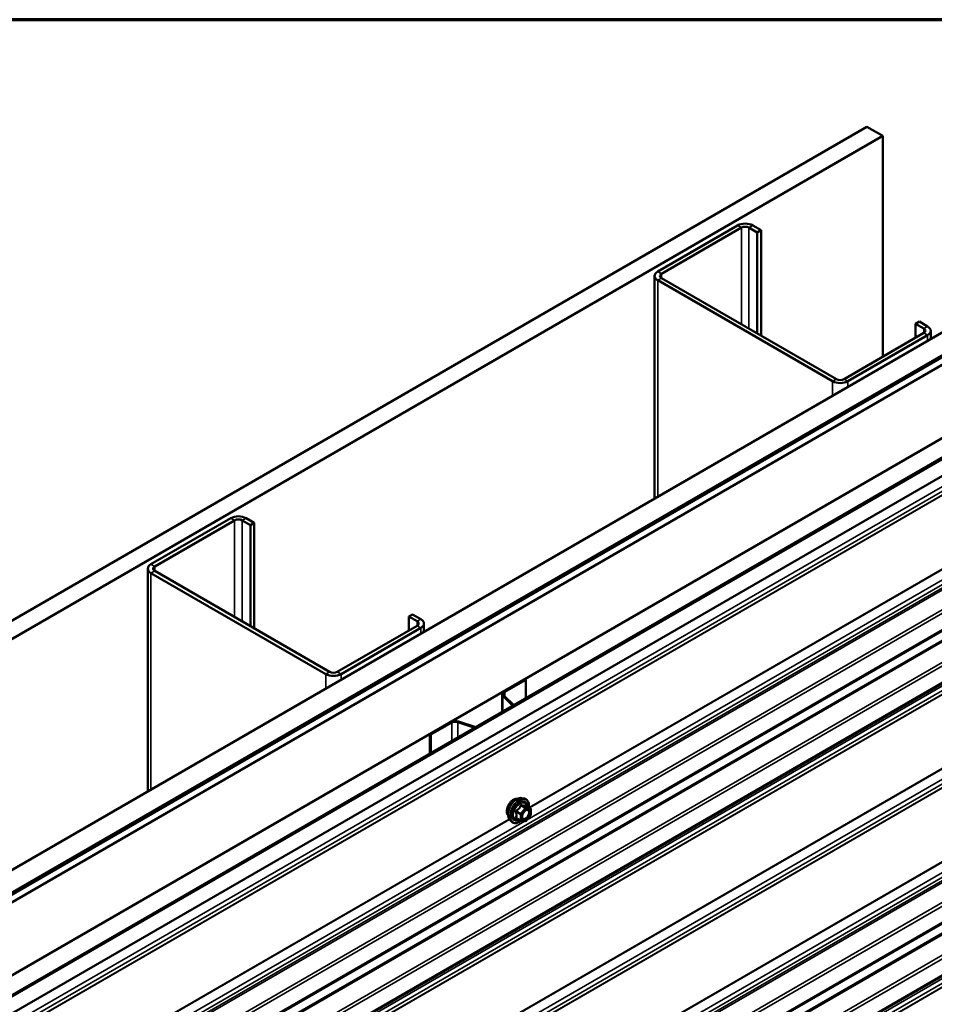
# Model space of a CAD drawing. Units: inches. Extents: x 0.6 to 33.4, y 0.6 to 21.4.
# Drawn here: x 28.8 to 31.5, y 18.5 to 21.4 of the extents above; entities that cross this region are included whole.
import ezdxf

# ---------------------------------------------------------------- set-up
doc = ezdxf.new("R2010")
doc.units = ezdxf.units.IN
doc.header["$LTSCALE"] = 2
doc.header["$MEASUREMENT"] = 0
doc.layers.get('0').update_dxf_attribs({"lineweight": 13})
for name, color, linetype, lineweight in [('Border (ANSI)', 7, 'Continuous', 70), ('Visible (ANSI)', 7, 'Continuous', 50), ('Visible Narrow (ANSI)', 7, 'Continuous', 35)]:
    doc.layers.add(name, color=color, linetype=linetype, lineweight=lineweight)

# ---------------------------------------------------------------- blocks, each defined once
blk = doc.blocks.new('Borders ATAS A Border')
at = {"layer": 'Border (ANSI)'}
blk.add_line((16.7, 10.7), (0.3, 10.7), dxfattribs=at)

msp = doc.modelspace()

# ---------------------------------------------------------------- linework, layer by layer
at = {"layer": 'Visible (ANSI)'}
for p, q in [((25.61916, 17.81559), (31.27601, 21.08158)), ((31.27601, 21.08158), (31.32315, 21.05436)), ((31.32315, 21.05436), (25.6663, 17.78837)), ((31.32315, 21.05436), (31.32315, 20.39735)), ((30.89087, 20.78791), (30.65328, 20.65074)), ((30.6646, 20.64421), (30.90219, 20.78138)), ((30.92481, 20.78138), (30.94933, 20.76722)), ((30.96064, 20.77376), (30.93613, 20.78791)), ((30.94933, 20.76722), (30.96064, 20.77376)), ((30.96064, 20.46022), (30.96064, 20.77376)), ((30.94933, 20.46675), (30.94933, 20.76722)), ((26.26121, 17.4449), (31.91806, 20.71089)), ((26.32013, 17.41088), (31.97699, 20.67687)), ((31.97793, 20.67632), (26.32108, 17.41034)), ((26.32485, 17.40816), (31.9817, 20.67414)), ((32.00141, 20.66277), (26.34455, 17.39678)), ((30.64391, 20.63767), (30.64391, 19.97525)), ((30.65328, 20.62461), (31.17371, 20.32414)), ((31.18503, 20.33067), (30.6646, 20.63114)), ((26.53311, 17.28791), (32.18997, 20.5539)), ((26.61657, 17.27716), (32.27343, 20.54315)), ((32.27644, 20.54141), (26.61959, 17.27542)), ((31.42073, 20.49506), (31.43204, 20.50159)), ((31.42073, 20.49506), (31.44524, 20.48091)), ((31.42073, 20.45369), (31.42073, 20.49506)), ((31.45656, 20.48744), (31.43204, 20.50159)), ((31.44524, 20.46784), (31.20766, 20.33067)), ((31.21897, 20.32414), (31.45656, 20.46131)), ((31.46593, 20.47437), (31.46593, 20.44985)), ((32.31592, 20.05354), (26.65907, 16.78755)), ((32.31592, 19.89683), (26.65907, 16.63084)), ((29.38238, 19.91698), (29.14479, 19.77981)), ((29.1561, 19.77328), (29.39369, 19.91045)), ((29.41632, 19.91045), (29.44083, 19.89629)), ((29.45215, 19.90283), (29.42763, 19.91698)), ((29.44083, 19.89629), (29.45215, 19.90283)), ((29.44083, 19.59582), (29.44083, 19.89629)), ((29.45215, 19.58929), (29.45215, 19.90283)), ((29.13542, 19.76674), (29.13542, 19.10433)), ((29.14479, 19.75368), (29.66522, 19.45321)), ((29.67653, 19.45974), (29.1561, 19.76021)), ((29.91224, 19.62413), (29.92355, 19.63066)), ((29.94806, 19.61651), (29.92355, 19.63066)), ((29.91224, 19.62413), (29.93675, 19.60998)), ((29.91224, 19.58276), (29.91224, 19.62413)), ((29.95744, 19.60344), (29.95744, 19.57892)), ((29.93675, 19.59691), (29.69916, 19.45974)), ((29.71047, 19.45321), (29.94806, 19.59038)), ((30.19547, 19.40129), (30.25815, 19.43748)), ((30.19792, 19.39987), (30.2606, 19.43606)), ((30.25815, 19.43748), (30.2606, 19.43606)), ((30.2606, 19.43606), (30.2606, 19.38104)), ((30.19012, 19.39383), (30.19012, 19.34035)), ((30.22224, 19.35889), (30.19257, 19.38856)), ((30.22477, 19.36036), (30.19557, 19.38956)), ((29.97531, 19.27418), (30.03799, 19.31037)), ((29.97776, 19.27276), (30.04044, 19.30895)), ((30.05831, 19.31031), (30.10889, 19.29345)), ((30.06004, 19.31204), (30.11142, 19.29492)), ((29.97531, 19.27418), (29.97776, 19.27276)), ((29.97531, 19.27418), (29.97531, 19.21633)), ((29.97776, 19.21775), (29.97776, 19.27276)), ((32.31592, 19.18261), (26.65907, 15.91662)), ((30.24887, 19.08402), (30.25674, 19.08242)), ((30.27403, 19.0536), (30.26095, 19.06116)), ((30.27523, 19.05152), (30.27523, 19.03418)), ((32.31592, 19.0259), (26.65907, 15.75992)), ((30.21218, 19.02048), (30.21751, 19.01447)), ((30.24561, 19.01707), (30.23253, 19.02463)), ((30.25961, 19.0156), (30.2466, 19.01676)), ((30.2747, 19.03267), (30.26169, 19.01649))]:
    msp.add_line(p, q, dxfattribs=at)
for centre, start, end in [((30.27283, 19.05152), 0, 60), ((30.24681, 19.01915), 240, 264.89609), ((30.25982, 19.01799), 264.89609, 321.20602), ((30.27283, 19.03418), 321.20602, 0)]:
    msp.add_arc(centre, 0.0024, start, end, dxfattribs=at)
for centre, major_axis, start_param, end_param in [((30.9135, 20.77485), (-0.032, 0), 3.9269908, 5.4977871), ((30.9135, 20.77485), (0.016, 0), 0.7853982, 2.3561945), ((30.67591, 20.63767), (-0.032, 0), 5.4977871, 7.0685835), ((30.67591, 20.63767), (-0.016, 0), 5.4977871, 7.0685835), ((31.43393, 20.47437), (0.016, 0), 5.4977871, 7.0685835), ((31.43393, 20.47437), (0.032, 0), 5.4977871, 7.0685835), ((31.19634, 20.3372), (0.032, 0), 3.9269908, 5.4977871), ((31.19634, 20.3372), (-0.016, 0), 0.7853982, 2.3561945), ((29.405, 19.90392), (-0.032, 0), 3.9269908, 5.4977871), ((29.405, 19.90392), (0.016, 0), 0.7853982, 2.3561945), ((29.16742, 19.76674), (-0.032, 0), 5.4977871, 7.0685835), ((29.16742, 19.76674), (-0.016, 0), 5.4977871, 7.0685835), ((29.92544, 19.60344), (0.016, 0), 5.4977871, 7.0685835), ((29.92544, 19.60344), (0.032, 0), 5.4977871, 7.0685835), ((29.68785, 19.46627), (0.032, 0), 3.9269908, 5.4977871), ((29.68785, 19.46627), (-0.016, 0), 0.7853982, 2.3561945), ((30.20839, 19.39383), (-0.01827, 0), 5.4977871, 6.8067841), ((30.20839, 19.39383), (-0.0148, 0), 5.4977871, 6.8067841), ((30.05091, 19.30291), (0.01827, 0), 1.0471976, 2.3561945), ((30.05091, 19.30291), (0.0148, 0), 1.0471976, 2.3561945)]:
    msp.add_ellipse(centre, major_axis=major_axis, ratio=0.5773503, start_param=start_param, end_param=end_param, dxfattribs=at)
for points, knots in [([(30.20736, 19.03356), (30.20695, 19.03403), (30.20657, 19.03453), (30.20519, 19.0367), (30.20448, 19.03866), (30.20369, 19.04311), (30.20365, 19.04564), (30.20427, 19.05095), (30.20493, 19.05374), (30.20688, 19.05929), (30.20816, 19.06204), (30.21122, 19.06725), (30.21299, 19.06971), (30.21685, 19.07408), (30.21894, 19.076), (30.22326, 19.0791), (30.22549, 19.08028), (30.22985, 19.08175), (30.232, 19.08204), (30.23438, 19.08179), (30.23476, 19.08174), (30.23513, 19.08166)], [5.1658739, 5.1658739, 5.1658739, 5.1658739, 5.2673085, 5.2673085, 5.5763028, 5.5763028, 5.9020695, 5.9020695, 6.2299475, 6.2299475, 6.5565079, 6.5565079, 6.8825049, 6.8825049, 7.2091452, 7.2091452, 7.5370815, 7.5370815, 7.8622387, 7.8622387, 7.9240955, 7.9240955, 7.9240955, 7.9240955]), ([(30.21218, 19.02048), (30.21057, 19.02231), (30.20935, 19.02456), (30.20764, 19.02987), (30.20724, 19.03299), (30.20735, 19.03973), (30.20789, 19.04337), (30.20986, 19.05071), (30.21128, 19.05442), (30.21485, 19.06154), (30.21698, 19.06496), (30.22178, 19.0712), (30.22443, 19.07401), (30.23003, 19.07875), (30.23297, 19.08068), (30.23889, 19.0834), (30.24186, 19.0842), (30.24615, 19.08439), (30.24754, 19.08429), (30.24887, 19.08402)], [5.1648094, 5.1648094, 5.1648094, 5.1648094, 5.4567948, 5.4567948, 5.7784286, 5.7784286, 6.110507, 6.110507, 6.4412953, 6.4412953, 6.7706258, 6.7706258, 7.1003066, 7.1003066, 7.4318653, 7.4318653, 7.762561, 7.762561, 7.92516, 7.92516, 7.92516, 7.92516]), ([(30.25674, 19.08242), (30.25927, 19.0819), (30.26157, 19.08077), (30.26535, 19.07743), (30.26685, 19.07525), (30.26902, 19.06999), (30.26965, 19.06686), (30.26989, 19.06117), (30.26977, 19.05875), (30.26944, 19.05626)], [1.6419747, 1.6419747, 1.6419747, 1.6419747, 1.9483021, 1.9483021, 2.2510345, 2.2510345, 2.5698516, 2.5698516, 2.7850047, 2.7850047, 2.7850047, 2.7850047]), ([(30.25015, 19.02341), (30.24973, 19.02423), (30.24943, 19.0253), (30.2492, 19.02774), (30.24924, 19.02907), (30.24968, 19.03191), (30.25007, 19.03343), (30.25119, 19.0365), (30.25192, 19.03805), (30.25364, 19.04101), (30.25463, 19.04241), (30.25677, 19.04491), (30.2579, 19.04601), (30.26017, 19.04778), (30.26131, 19.04846), (30.26342, 19.04938), (30.2644, 19.04962), (30.26527, 19.04968), (30.26529, 19.04968), (30.26532, 19.04968)], [5.3326384, 5.3326384, 5.3326384, 5.3326384, 5.6570196, 5.6570196, 5.9518811, 5.9518811, 6.2493949, 6.2493949, 6.5511314, 6.5511314, 6.8544008, 6.8544008, 7.1559922, 7.1559922, 7.4532125, 7.4532125, 7.7483122, 7.7483122, 7.757331, 7.757331, 7.757331, 7.757331]), ([(30.26095, 19.06116), (30.26082, 19.06123), (30.26075, 19.06129), (30.26066, 19.06138), (30.26065, 19.0614), (30.26064, 19.0614), (30.26064, 19.0614), (30.26064, 19.0614)], [0.024605139, 0.024605139, 0.024605139, 0.024605139, 0.035997017, 0.035997017, 0.045975075, 0.045975075, 0.046840155, 0.046840155, 0.046840155, 0.046840155]), ([(30.24676, 19.01675), (30.24509, 19.01544), (30.24338, 19.01428), (30.23859, 19.01155), (30.23549, 19.01036), (30.22957, 19.00929), (30.22674, 19.00939), (30.22178, 19.01089), (30.21962, 19.01223), (30.21775, 19.0142), (30.21763, 19.01433), (30.21751, 19.01447)], [4.0127552, 4.0127552, 4.0127552, 4.0127552, 4.1941844, 4.1941844, 4.5198181, 4.5198181, 4.8400986, 4.8400986, 5.1436003, 5.1436003, 5.1648094, 5.1648094, 5.1648094, 5.1648094])]:
    msp.add_open_spline(points, degree=3, knots=knots, dxfattribs=at)
at = {"layer": 'Visible Narrow (ANSI)'}
for p, q in [((30.89087, 20.78791), (30.90219, 20.78138)), ((30.90219, 20.78138), (30.90219, 20.49397)), ((30.93613, 20.78791), (30.92481, 20.78138)), ((30.92481, 20.78138), (30.92481, 20.48091)), ((30.65328, 20.65074), (30.6646, 20.64421)), ((30.65328, 20.62461), (30.6646, 20.63114)), ((30.65328, 19.98067), (30.65328, 20.62461)), ((30.6646, 20.64421), (30.6646, 20.63114)), ((26.61959, 17.22581), (32.27644, 20.4918)), ((26.61987, 17.22418), (32.27673, 20.49016)), ((31.45656, 20.48744), (31.44524, 20.48091)), ((31.44524, 20.48091), (31.44524, 20.46784)), ((26.62833, 17.19835), (32.28518, 20.46434)), ((26.62833, 17.18468), (32.28518, 20.45066)), ((31.45656, 20.46131), (31.44524, 20.46784)), ((31.45656, 20.44444), (31.45656, 20.46131)), ((26.61959, 17.16731), (32.27644, 20.43329)), ((26.61987, 17.16862), (32.27673, 20.4346)), ((31.17371, 20.32414), (31.18503, 20.33067)), ((31.17371, 20.28114), (31.17371, 20.32414)), ((31.21897, 20.32414), (31.20766, 20.33067)), ((31.21897, 20.30726), (31.21897, 20.32414)), ((26.62086, 16.89269), (32.27772, 20.15868)), ((26.62833, 16.90687), (32.28518, 20.17285)), ((26.62232, 16.88722), (32.27918, 20.15321)), ((26.65735, 16.84814), (32.31421, 20.11412)), ((26.66084, 16.83981), (32.31769, 20.1058)), ((26.66084, 16.79146), (32.31769, 20.05744)), ((26.61959, 16.73579), (32.27644, 20.00177)), ((26.62133, 16.73162), (32.27818, 19.99761)), ((26.65735, 16.69143), (32.31421, 19.95742)), ((26.66084, 16.6831), (32.31769, 19.94909)), ((26.66084, 16.63475), (32.31769, 19.90074)), ((29.38238, 19.91698), (29.39369, 19.91045)), ((29.39369, 19.91045), (29.39369, 19.62304)), ((29.42763, 19.91698), (29.41632, 19.91045)), ((29.41632, 19.91045), (29.41632, 19.60998)), ((30.27031, 19.05575), (31.71974, 19.89258)), ((30.27187, 19.05485), (31.72073, 19.89135)), ((26.62833, 16.60523), (32.28518, 19.87122)), ((30.26436, 19.01981), (31.76591, 19.88673)), ((26.61959, 16.57419), (32.27644, 19.84017)), ((26.61987, 16.5755), (32.27673, 19.84148)), ((26.62833, 16.59156), (32.28518, 19.85754)), ((29.14479, 19.77981), (29.1561, 19.77328)), ((29.14479, 19.75368), (29.1561, 19.76021)), ((29.14479, 19.10974), (29.14479, 19.75368)), ((29.1561, 19.77328), (29.1561, 19.76021)), ((26.61959, 16.35488), (32.27644, 19.62087)), ((26.61987, 16.35325), (32.27673, 19.61923)), ((29.94806, 19.61651), (29.93675, 19.60998)), ((29.93675, 19.60998), (29.93675, 19.59691)), ((26.62833, 16.32742), (32.28518, 19.59341)), ((26.62833, 16.31375), (32.28518, 19.57973)), ((29.94806, 19.59038), (29.93675, 19.59691)), ((29.94806, 19.57351), (29.94806, 19.59038)), ((26.61959, 16.29638), (32.27644, 19.56236)), ((26.61987, 16.29769), (32.27673, 19.56367)), ((29.66522, 19.45321), (29.67653, 19.45974)), ((29.66522, 19.41021), (29.66522, 19.45321)), ((29.71047, 19.45321), (29.69916, 19.45974)), ((29.71047, 19.43634), (29.71047, 19.45321)), ((30.19547, 19.40129), (30.19792, 19.39987)), ((30.19792, 19.39987), (30.19792, 19.38721)), ((30.19257, 19.38856), (30.19557, 19.38956)), ((30.19257, 19.34176), (30.19257, 19.38856)), ((30.03799, 19.31037), (30.04044, 19.30895)), ((30.04044, 19.30895), (30.04044, 19.25393)), ((30.06004, 19.31204), (30.05831, 19.31031)), ((30.05831, 19.31031), (30.05831, 19.26425)), ((26.62086, 16.02176), (32.27772, 19.28775)), ((26.62232, 16.01629), (32.27918, 19.28228)), ((26.62833, 16.03594), (32.28518, 19.30192)), ((26.65735, 15.97721), (32.31421, 19.24319)), ((26.66084, 15.96888), (32.31769, 19.23487)), ((26.66084, 15.92053), (32.31769, 19.18651)), ((26.61959, 15.86486), (32.27644, 19.13084)), ((26.62133, 15.86069), (32.27818, 19.12668)), ((26.65735, 15.8205), (32.31421, 19.08649)), ((26.66084, 15.81218), (32.31769, 19.07816)), ((30.23226, 19.04294), (30.24511, 19.03552)), ((30.24596, 19.03771), (30.23311, 19.04513)), ((30.25897, 19.05389), (30.24596, 19.03771)), ((30.24612, 19.06131), (30.25897, 19.05389)), ((30.26067, 19.05487), (30.24782, 19.06229)), ((30.24851, 19.03552), (30.26152, 19.05171)), ((30.27368, 19.05371), (30.26067, 19.05487)), ((30.26083, 19.06113), (30.27368, 19.05371)), ((30.26152, 19.05171), (30.27453, 19.05054)), ((30.27453, 19.05054), (30.27453, 19.0332)), ((26.66084, 15.76382), (32.31769, 19.02981)), ((28.75586, 18.14888), (30.25742, 19.0158)), ((28.76182, 18.18482), (30.21125, 19.02165)), ((28.76338, 18.18392), (30.21224, 19.02042)), ((30.24511, 19.01817), (30.23226, 19.02559)), ((30.24511, 19.03552), (30.24511, 19.01817)), ((30.24851, 19.01817), (30.24851, 19.03552)), ((30.26152, 19.01701), (30.24851, 19.01817)), ((30.27453, 19.0332), (30.26152, 19.01701)), ((30.26436, 18.14888), (31.76591, 19.0158)), ((30.27031, 18.18482), (31.71974, 19.02165)), ((30.27187, 18.18392), (31.72073, 19.02042)), ((26.62833, 15.7343), (32.28518, 19.00029)), ((26.62833, 15.72063), (32.28518, 18.98661)), ((26.61959, 15.70326), (32.27644, 18.96924)), ((26.61987, 15.70457), (32.27673, 18.97055))]:
    msp.add_line(p, q, dxfattribs=at)
for centre, major_axis, ratio, start_param, end_param in [((30.22418, 19.05591), (-0.01417, -0.02454), 0.5773503, 3.3535374, 6.0712406), ((30.23407, 19.05021), (-0.01868, -0.03236), 0.5773503, 3.3322137, 6.0925643), ((30.24091, 19.04626), (-0.01998, -0.0346), 0.5773503, 3.3322137, 6.0925643), ((30.2421, 19.04557), (-0.01933, -0.03349), 0.5773503, 2.2053575, 7.2231213), ((30.2421, 19.04557), (0.01621, 0.02808), 0.5773503, 5.4975062, 10.2104571), ((30.2432, 19.04494), (-0.01407, -0.02437), 0.5773503, 2.5227558, 6.9020222), ((30.23057, 19.04196), (-0.00232, -0.0006), 0.3546411, 3.8071343, 4.7537509), ((30.23226, 19.04633), (0.0014, -0.00195), 0.009094, 4.4278645, 5.3744812), ((30.24528, 19.06252), (-0.00223, 0.0009), 0.3899094, 1.166601, 2.1132176), ((30.24867, 19.06448), (-0.00054, -0.00234), 0.5541429, 5.0798919, 6.0265085), ((30.25982, 19.05269), (0.0012, 0.00208), 0.5773503, 0.2617994, 1.3089969), ((30.25982, 19.05269), (0.00187, -0.0015), 0.2113249, 0.6319143, 2.2027106), ((30.26168, 19.06332), (-0.00056, 0.00233), 0.9349583, 1.5568542, 2.5034709), ((30.25982, 19.05269), (0.00021, 0.00239), 0.7886751, 4.3615096, 5.9323059), ((30.26629, 19.04727), (0.00021, 0.00239), 0.7885033, 0.1086971, 1.2189394), ((30.27283, 19.05152), (0.0012, 0.00208), 0.5773503, 0, 0.2617994), ((30.27283, 19.05152), (0.00021, 0.00239), 0.7886751, 4.3615096, 5.9323059), ((30.27283, 19.05152), (0.0024, 0), 0.5773503, 5.4977871, 6.2831853), ((30.23057, 19.02461), (0.00225, -0.00083), 0.7354565, 1.01996, 1.9665767), ((30.23226, 19.0222), (0.00054, 0.00234), 0.5541429, 0.1117394, 0.6899399), ((30.24681, 19.0365), (-0.0012, -0.00208), 0.5773503, 4.4505896, 5.4977871), ((30.24681, 19.0365), (0.0024, 0), 0.5773503, 3.9269908, 5.4977871), ((30.24681, 19.01915), (-0.0012, -0.00208), 0.5773503, 5.4977871, 6.2831853), ((30.24681, 19.01915), (-0.0024, 0), 0.5773503, 0.7853982, 2.3561945), ((30.24681, 19.0365), (-0.00187, 0.0015), 0.2113249, 3.773507, 5.3443033), ((30.24681, 19.01915), (-0.00021, -0.00239), 0.7886751, 0, 1.2199169), ((30.25982, 19.01799), (-0.00021, -0.00239), 0.7886751, 0, 1.2199169), ((30.25982, 19.01799), (0.00187, -0.0015), 0.2113249, 0, 0.6319143), ((30.27283, 19.03418), (0.0024, 0), 0.5773503, 5.4977871, 6.2831853), ((30.27283, 19.03418), (0.00187, -0.0015), 0.2113249, 0, 0.6319143)]:
    msp.add_ellipse(centre, major_axis=major_axis, ratio=ratio, start_param=start_param, end_param=end_param, dxfattribs=at)
msp.add_ellipse((30.26152, 19.03436), major_axis=(0.00917, 0.01589), ratio=0.5773503, dxfattribs=at)
for points, knots in [([(30.23185, 19.04687), (30.23154, 19.04666), (30.23126, 19.04641), (30.23066, 19.04571), (30.23039, 19.04523), (30.23013, 19.04431), (30.23009, 19.04391), (30.23014, 19.04325), (30.23019, 19.043), (30.23026, 19.04276)], [-0.097231966, -0.097231966, -0.097231966, -0.097231966, -0.074882683, -0.074882683, -0.041601491, -0.041601491, -0.016000573, -0.016000573, 0, 0, 0, 0]), ([(30.23026, 19.04276), (30.23052, 19.04187), (30.23075, 19.04098), (30.23145, 19.03793), (30.23173, 19.03583), (30.23173, 19.03387), (30.23173, 19.03191), (30.23145, 19.03009), (30.23075, 19.02774), (30.23052, 19.02709), (30.23026, 19.02646)], [-0.79389075, -0.79389075, -0.79389075, -0.79389075, -0.73452768, -0.73452768, -0.58748351, -0.58748351, -0.58748351, -0.44043934, -0.44043934, -0.38107627, -0.38107627, -0.38107627, -0.38107627]), ([(30.24408, 19.06207), (30.24376, 19.06121), (30.24341, 19.06036), (30.24206, 19.05743), (30.24086, 19.05544), (30.23939, 19.05361), (30.23792, 19.05178), (30.23617, 19.05012), (30.23348, 19.04801), (30.23267, 19.04743), (30.23185, 19.04687)], [-0.79389075, -0.79389075, -0.79389075, -0.79389075, -0.73452768, -0.73452768, -0.58748351, -0.58748351, -0.58748351, -0.44043934, -0.44043934, -0.38107627, -0.38107627, -0.38107627, -0.38107627]), ([(30.23226, 19.04294), (30.2322, 19.04308), (30.23215, 19.04323), (30.23207, 19.04362), (30.23207, 19.04384), (30.23219, 19.04434), (30.23235, 19.04459), (30.23273, 19.04493), (30.23291, 19.04504), (30.23311, 19.04513)], [0, 0, 0, 0, 0.016000573, 0.016000573, 0.041601491, 0.041601491, 0.074882683, 0.074882683, 0.097231966, 0.097231966, 0.097231966, 0.097231966]), ([(30.23226, 19.02559), (30.23251, 19.02625), (30.23273, 19.02694), (30.23338, 19.02943), (30.23364, 19.03137), (30.23364, 19.03347), (30.23364, 19.03557), (30.23338, 19.03782), (30.23273, 19.04106), (30.23251, 19.042), (30.23226, 19.04294)], [0.38107627, 0.38107627, 0.38107627, 0.38107627, 0.44043934, 0.44043934, 0.58748351, 0.58748351, 0.58748351, 0.73452768, 0.73452768, 0.79389075, 0.79389075, 0.79389075, 0.79389075]), ([(30.23311, 19.04513), (30.23396, 19.04573), (30.23479, 19.04637), (30.23758, 19.04866), (30.23942, 19.05047), (30.24099, 19.05243), (30.24257, 19.05439), (30.24388, 19.0565), (30.24537, 19.05954), (30.24577, 19.06042), (30.24612, 19.06131)], [0.38107627, 0.38107627, 0.38107627, 0.38107627, 0.44043934, 0.44043934, 0.58748351, 0.58748351, 0.58748351, 0.73452768, 0.73452768, 0.79389075, 0.79389075, 0.79389075, 0.79389075]), ([(30.24727, 19.06392), (30.24696, 19.064), (30.24666, 19.06403), (30.24591, 19.06397), (30.24549, 19.06381), (30.24484, 19.06333), (30.24459, 19.06306), (30.24427, 19.06253), (30.24416, 19.06231), (30.24408, 19.06207)], [-0.097231966, -0.097231966, -0.097231966, -0.097231966, -0.074882683, -0.074882683, -0.041601491, -0.041601491, -0.016000573, -0.016000573, 0, 0, 0, 0]), ([(30.24612, 19.06131), (30.24614, 19.06145), (30.24617, 19.06158), (30.24628, 19.06189), (30.24639, 19.06205), (30.24672, 19.06231), (30.24696, 19.06239), (30.24742, 19.06239), (30.24762, 19.06235), (30.24782, 19.06229)], [0, 0, 0, 0, 0.016000573, 0.016000573, 0.041601491, 0.041601491, 0.074882683, 0.074882683, 0.097231966, 0.097231966, 0.097231966, 0.097231966]), ([(30.25949, 19.06282), (30.25915, 19.06271), (30.25879, 19.06262), (30.25739, 19.06237), (30.25617, 19.06232), (30.2547, 19.06245), (30.25323, 19.06258), (30.2515, 19.06289), (30.24886, 19.06351), (30.24807, 19.0637), (30.24727, 19.06392)], [-0.79343171, -0.79343171, -0.79343171, -0.79343171, -0.73407951, -0.73407951, -0.58703534, -0.58703534, -0.58703534, -0.43999117, -0.43999117, -0.38063897, -0.38063897, -0.38063897, -0.38063897]), ([(30.24782, 19.06229), (30.24867, 19.0621), (30.24949, 19.06192), (30.25228, 19.06135), (30.25412, 19.06106), (30.2557, 19.06092), (30.25728, 19.06078), (30.25859, 19.06079), (30.26008, 19.06097), (30.26047, 19.06104), (30.26083, 19.06113)], [0.38063897, 0.38063897, 0.38063897, 0.38063897, 0.43999117, 0.43999117, 0.58703534, 0.58703534, 0.58703534, 0.73407951, 0.73407951, 0.79343171, 0.79343171, 0.79343171, 0.79343171]), ([(30.26459, 19.04825), (30.2658, 19.04814), (30.26688, 19.04764), (30.2687, 19.04578), (30.26933, 19.04422), (30.26968, 19.04062), (30.26946, 19.03865), (30.26835, 19.03472), (30.26751, 19.03279), (30.26544, 19.02936), (30.26426, 19.02784), (30.26185, 19.02546), (30.26066, 19.02455), (30.25843, 19.0233), (30.2574, 19.02292), (30.25581, 19.02263), (30.25522, 19.0226), (30.25467, 19.02265), (30.25381, 19.02272), (30.25302, 19.02299), (30.25126, 19.02417), (30.25046, 19.02538), (30.24965, 19.02838), (30.2496, 19.03015), (30.24999, 19.03269), (30.25013, 19.03337), (30.25032, 19.03405)], [-0.8356439, -0.8356439, -0.8356439, -0.8356439, -0.7228785, -0.7228785, -0.5843537, -0.5843537, -0.4580668, -0.4580668, -0.3396703, -0.3396703, -0.2306045, -0.2306045, -0.1346235, -0.1346235, -0.0517783, -0.0517783, 0, 0, 0, 0.0802803, 0.0802803, 0.2087287, 0.2087287, 0.3306097, 0.3306097, 0.3734216, 0.3734216, 0.3734216, 0.3734216]), ([(30.25015, 19.02341), (30.25066, 19.02242), (30.25134, 19.02162), (30.25295, 19.02054), (30.25386, 19.02023), (30.25485, 19.02014), (30.25549, 19.02009), (30.25617, 19.02012), (30.25801, 19.02046), (30.25918, 19.0209), (30.26175, 19.02233), (30.26313, 19.02339), (30.26591, 19.02614), (30.26727, 19.02788), (30.26965, 19.03184), (30.27063, 19.03407), (30.27191, 19.0386), (30.27216, 19.04086), (30.27176, 19.04502), (30.27103, 19.04681), (30.26893, 19.04896), (30.26769, 19.04954), (30.26629, 19.04966)], [-0.165452, -0.165452, -0.165452, -0.165452, -0.0802803, -0.0802803, 0, 0, 0, 0.0517783, 0.0517783, 0.1346235, 0.1346235, 0.2306045, 0.2306045, 0.3396703, 0.3396703, 0.4580668, 0.4580668, 0.5843537, 0.5843537, 0.7228785, 0.7228785, 0.8356439, 0.8356439, 0.8356439, 0.8356439]), ([(30.25618, 19.04421), (30.25636, 19.04439), (30.25654, 19.04456), (30.25823, 19.04614), (30.25985, 19.04718), (30.26251, 19.04816), (30.26361, 19.04833), (30.26459, 19.04825)], [0.60217178, 0.60217178, 0.60217178, 0.60217178, 0.61751594, 0.61751594, 0.74414261, 0.74414261, 0.83564392, 0.83564392, 0.83564392, 0.83564392]), ([(30.26091, 19.06118), (30.26087, 19.06129), (30.26083, 19.0614), (30.26063, 19.06194), (30.26044, 19.06228), (30.26009, 19.06269), (30.25993, 19.0628), (30.25968, 19.06286), (30.25958, 19.06285), (30.25949, 19.06282)], [-0.083033185, -0.083033185, -0.083033185, -0.083033185, -0.074882683, -0.074882683, -0.041601491, -0.041601491, -0.016000573, -0.016000573, 0, 0, 0, 0]), ([(30.26083, 19.06113), (30.26085, 19.06116), (30.26087, 19.06118), (30.26091, 19.06117), (30.26093, 19.06117), (30.26095, 19.06116)], [0, 0, 0, 0, 0.016000573, 0.016000573, 0.024605139, 0.024605139, 0.024605139, 0.024605139]), ([(30.23026, 19.02646), (30.23016, 19.02622), (30.23011, 19.02599), (30.23012, 19.02542), (30.23025, 19.02511), (30.23068, 19.02466), (30.23093, 19.0245), (30.23142, 19.0243), (30.23163, 19.02424), (30.23185, 19.02419)], [-0.097231966, -0.097231966, -0.097231966, -0.097231966, -0.074882683, -0.074882683, -0.041601491, -0.041601491, -0.016000573, -0.016000573, 0, 0, 0, 0]), ([(30.23253, 19.02463), (30.23242, 19.02469), (30.23232, 19.02476), (30.23211, 19.02498), (30.23206, 19.02513), (30.23211, 19.02539), (30.23217, 19.02549), (30.23226, 19.02559)], [0.024605139, 0.024605139, 0.024605139, 0.024605139, 0.041601491, 0.041601491, 0.074882683, 0.074882683, 0.097231966, 0.097231966, 0.097231966, 0.097231966])]:
    msp.add_open_spline(points, degree=3, knots=knots, dxfattribs=at)
for points in [[(30.26629, 19.04966), (30.26598, 19.04969), (30.26565, 19.0497), (30.26532, 19.04968)], [(30.23185, 19.02419), (30.2326, 19.02404), (30.23332, 19.02389), (30.23403, 19.02376)]]:
    msp.add_open_spline(points, degree=3, dxfattribs=at)

# ---------------------------------------------------------------- block references
at = {"xscale": 2, "yscale": 2, "zscale": 2}
msp.add_blockref('Borders ATAS A Border', (0, 0), dxfattribs=at)

doc.saveas('drawing.dxf')
